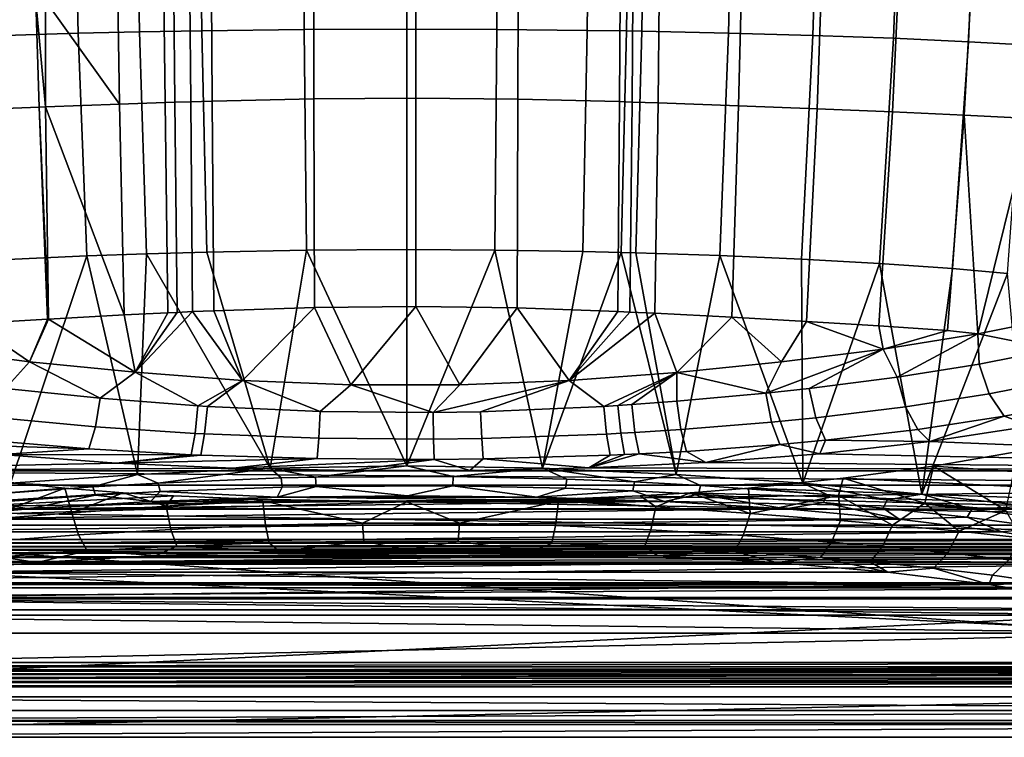
# Model space of a CAD drawing. Units: centimetres. Extents: x -19.8 to 25.1, y -20.7 to 20.7.
# Drawn here: x -8.5 to 9.4, y -20.7 to -7.7 of the extents above; entities that cross this region are included whole.
import ezdxf

# ---------------------------------------------------------------- set-up
doc = ezdxf.new("R2010")
doc.units = ezdxf.units.CM
doc.header["$MEASUREMENT"] = 0
doc.layers.add('ACAD_FREEWAY_COMPONENT_1_73073_Mesh_0', color=7, linetype='Continuous')
doc.layers.add('ACAD_FREEWAY_COMPONENT_1_73073_Mesh_1', color=7, linetype='Continuous')

msp = doc.modelspace()

# ---------------------------------------------------------------- linework, layer by layer
at = {"layer": 'ACAD_FREEWAY_COMPONENT_1_73073_Mesh_0'}
for points in [[(9.623, -15.542, -6.606), (8.087, -15.807, -7.597), (9.399, -16.617, -6.511)], [(8.087, -15.807, -7.597), (9.623, -15.542, -6.606), (24.011, -16.88, -11.6)], [(7.928, -16.48, -7.529), (8.087, -15.807, -7.597), (6.442, -16.029, -8.426)], [(6.442, -16.029, -8.426), (8.087, -15.807, -7.597), (24.011, -16.88, -11.6)], [(8.087, -15.807, -7.597), (7.928, -16.48, -7.529), (9.399, -16.617, -6.511)], [(-9.529, -16.02, -8.391), (-7.728, -16.208, -9.092), (-15.984, -16.88, -11.6)], [(-9.374, -16.343, -8.391), (-7.728, -16.208, -9.092), (-9.529, -16.02, -8.391)], [(6.442, -16.029, -8.426), (4.719, -16.208, -9.092), (6.357, -16.343, -8.395)], [(4.719, -16.208, -9.092), (6.442, -16.029, -8.426), (24.011, -16.88, -11.6)], [(6.442, -16.029, -8.426), (6.357, -16.343, -8.395), (7.928, -16.48, -7.529)], [(-7.728, -16.208, -9.092), (-6.665, -16.292, -9.406), (-15.984, -16.88, -11.6)], [(-6.665, -16.292, -9.406), (-5.751, -16.348, -9.615), (-15.984, -16.88, -11.6)], [(-7.728, -16.208, -9.092), (-9.374, -16.343, -8.391), (-9.259, -16.787, -8.264)], [(-9.259, -16.787, -8.264), (-7.598, -16.657, -8.972), (-7.728, -16.208, -9.092)], [(-7.598, -16.657, -8.972), (-6.665, -16.292, -9.406), (-7.728, -16.208, -9.092)], [(-6.665, -16.292, -9.406), (-7.598, -16.657, -8.972), (-5.883, -16.538, -9.505)], [(-5.751, -16.348, -9.615), (-6.665, -16.292, -9.406), (-5.883, -16.538, -9.505)], [(3.655, -16.292, -9.406), (2.743, -16.348, -9.615), (3.032, -16.548, -9.464)], [(2.743, -16.348, -9.615), (3.655, -16.292, -9.406), (24.011, -16.88, -11.6)], [(3.655, -16.292, -9.406), (3.032, -16.548, -9.464), (4.747, -16.669, -8.913)], [(4.747, -16.669, -8.913), (4.719, -16.208, -9.092), (3.655, -16.292, -9.406)], [(3.655, -16.292, -9.406), (4.719, -16.208, -9.092), (24.011, -16.88, -11.6)], [(6.357, -16.343, -8.395), (4.719, -16.208, -9.092), (4.747, -16.669, -8.913)], [(-5.751, -16.348, -9.615), (-4.319, -16.41, -9.848), (-15.984, -16.88, -11.6)], [(-4.319, -16.41, -9.848), (-1.5, -16.457, -10.023), (-15.984, -16.88, -11.6)], [(-1.5, -16.457, -10.023), (24.011, -16.88, -11.6), (-15.984, -16.88, -11.6)], [(-4.319, -16.41, -9.848), (-5.751, -16.348, -9.615), (-5.883, -16.538, -9.505)], [(-4.125, -16.44, -9.861), (-4.319, -16.41, -9.848), (-5.883, -16.538, -9.505)], [(-5.883, -16.538, -9.505), (-5.797, -16.96, -9.218), (-4.073, -16.884, -9.568), (-4.125, -16.44, -9.861)], [(-4.125, -16.44, -9.861), (-1.5, -16.457, -10.023), (-4.319, -16.41, -9.848)], [(-1.5, -16.457, -10.023), (-4.125, -16.44, -9.861), (-2.309, -16.846, -9.742)], [(-2.309, -16.846, -9.742), (-4.125, -16.44, -9.861), (-4.073, -16.884, -9.568)], [(-1.5, -16.457, -10.023), (-2.309, -16.846, -9.742), (-0.545, -16.848, -9.734)], [(1.261, -16.446, -9.839), (1.316, -16.41, -9.847), (-1.5, -16.457, -10.023)], [(-1.5, -16.457, -10.023), (1.316, -16.41, -9.847), (24.011, -16.88, -11.6)], [(-0.545, -16.848, -9.734), (1.261, -16.446, -9.839), (-1.5, -16.457, -10.023)], [(1.206, -16.889, -9.546), (1.261, -16.446, -9.839), (-0.545, -16.848, -9.734)], [(1.261, -16.446, -9.839), (1.206, -16.889, -9.546), (2.942, -16.969, -9.177), (3.032, -16.548, -9.464)], [(1.316, -16.41, -9.847), (1.261, -16.446, -9.839), (3.032, -16.548, -9.464)], [(2.743, -16.348, -9.615), (1.316, -16.41, -9.847), (3.032, -16.548, -9.464)], [(1.316, -16.41, -9.847), (2.743, -16.348, -9.615), (24.011, -16.88, -11.6)], [(4.747, -16.669, -8.913), (6.391, -16.798, -8.194), (6.357, -16.343, -8.395)], [(7.34, -16.881, -7.685), (7.928, -16.48, -7.529), (6.357, -16.343, -8.395)], [(6.391, -16.798, -8.194), (7.34, -16.881, -7.685), (6.357, -16.343, -8.395)], [(7.928, -16.48, -7.529), (7.34, -16.881, -7.685), (8.551, -16.995, -6.922)], [(8.551, -16.995, -6.922), (9.399, -16.617, -6.511), (7.928, -16.48, -7.529)], [(-7.598, -16.657, -8.972), (-9.259, -16.787, -8.264), (-9.101, -17.18, -8.001), (-7.475, -17.06, -8.695)], [(-7.598, -16.657, -8.972), (-7.475, -17.06, -8.695), (-5.797, -16.96, -9.218), (-5.883, -16.538, -9.505)], [(4.62, -17.071, -8.637), (4.747, -16.669, -8.913), (3.032, -16.548, -9.464), (2.942, -16.969, -9.177)], [(8.551, -16.995, -6.922), (9.687, -17.113, -6.07), (9.399, -16.617, -6.511)], [(-4.007, -17.206, -9.146), (-2.287, -17.177, -9.311), (-2.309, -16.846, -9.742), (-4.073, -16.884, -9.568)], [(-0.57, -17.178, -9.303), (-0.545, -16.848, -9.734), (-2.309, -16.846, -9.742), (-2.287, -17.177, -9.311)], [(6.229, -17.191, -7.933), (6.391, -16.798, -8.194), (4.747, -16.669, -8.913), (4.62, -17.071, -8.637)], [(7.34, -16.881, -7.685), (6.391, -16.798, -8.194), (6.229, -17.191, -7.933), (7.159, -17.272, -7.435)], [(-15.984, -16.88, -11.6), (24.124, -19.729, -11.6), (-18.833, -19.729, -11.6)], [(-15.984, -16.88, -11.6), (24.011, -16.88, -11.6), (24.124, -19.729, -11.6)], [(-5.687, -17.264, -8.813), (-5.797, -16.96, -9.218), (-7.475, -17.06, -8.695), (-7.32, -17.349, -8.312)], [(-5.687, -17.264, -8.813), (-4.007, -17.206, -9.146), (-4.073, -16.884, -9.568), (-5.797, -16.96, -9.218)], [(-0.57, -17.178, -9.303), (1.136, -17.21, -9.125), (1.206, -16.889, -9.546), (-0.545, -16.848, -9.734)], [(2.942, -16.969, -9.177), (1.206, -16.889, -9.546), (1.136, -17.21, -9.125), (2.827, -17.271, -8.775)], [(2.942, -16.969, -9.177), (2.827, -17.271, -8.775), (4.462, -17.359, -8.256), (4.62, -17.071, -8.637)], [(7.34, -16.881, -7.685), (7.159, -17.272, -7.435), (8.343, -17.388, -6.688), (8.551, -16.995, -6.922)], [(9.687, -17.113, -6.07), (8.551, -16.995, -6.922), (8.343, -17.388, -6.688), (9.455, -17.514, -5.855)], [(-9.101, -17.18, -8.001), (-8.904, -17.46, -7.64), (-7.32, -17.349, -8.312), (-7.475, -17.06, -8.695)], [(-2.287, -17.177, -9.311), (-4.007, -17.206, -9.146), (-3.819, -17.362, -8.685)], [(-2.287, -17.177, -9.311), (-3.819, -17.362, -8.685), (-1.507, -17.337, -8.84)], [(-1.507, -17.337, -8.84), (-0.57, -17.178, -9.303), (-2.287, -17.177, -9.311)], [(-0.57, -17.178, -9.303), (-1.507, -17.337, -8.84), (0.793, -17.362, -8.688)], [(1.136, -17.21, -9.125), (-0.57, -17.178, -9.303), (0.793, -17.362, -8.688)], [(6.029, -17.471, -7.574), (6.229, -17.191, -7.933), (4.62, -17.071, -8.637), (4.462, -17.359, -8.256)], [(6.029, -17.471, -7.574), (6.933, -17.549, -7.089), (7.159, -17.272, -7.435), (6.229, -17.191, -7.933)], [(-8.235, -17.562, -7.449), (-7.32, -17.349, -8.312), (-8.904, -17.46, -7.64)], [(-8.235, -17.562, -7.449), (-6.072, -17.436, -8.228), (-7.32, -17.349, -8.312)], [(-6.072, -17.436, -8.228), (-5.687, -17.264, -8.813), (-7.32, -17.349, -8.312)], [(-5.687, -17.264, -8.813), (-6.072, -17.436, -8.228), (-3.819, -17.362, -8.685)], [(3.063, -17.436, -8.227), (-3.819, -17.362, -8.685), (-6.072, -17.436, -8.228)], [(-4.007, -17.206, -9.146), (-5.687, -17.264, -8.813), (-3.819, -17.362, -8.685)], [(0.793, -17.362, -8.688), (-1.507, -17.337, -8.84), (-3.819, -17.362, -8.685)], [(3.063, -17.436, -8.227), (0.793, -17.362, -8.688), (-3.819, -17.362, -8.685)], [(2.827, -17.271, -8.775), (1.136, -17.21, -9.125), (0.793, -17.362, -8.688)], [(2.827, -17.271, -8.775), (0.793, -17.362, -8.688), (3.063, -17.436, -8.227)], [(3.063, -17.436, -8.227), (4.462, -17.359, -8.256), (2.827, -17.271, -8.775)], [(3.063, -17.436, -8.227), (5.223, -17.562, -7.45), (4.462, -17.359, -8.256)], [(5.223, -17.562, -7.45), (6.029, -17.471, -7.574), (4.462, -17.359, -8.256)], [(7.159, -17.272, -7.435), (6.933, -17.549, -7.089), (8.083, -17.666, -6.361), (8.343, -17.388, -6.688)], [(-8.904, -17.46, -7.64), (-10.27, -17.739, -6.357), (-8.235, -17.562, -7.449)], [(5.223, -17.562, -7.45), (-8.235, -17.562, -7.449), (-10.27, -17.739, -6.357)], [(7.255, -17.739, -6.36), (5.223, -17.562, -7.45), (-10.27, -17.739, -6.357)], [(-8.235, -17.562, -7.449), (5.223, -17.562, -7.45), (3.063, -17.436, -8.227)], [(-6.072, -17.436, -8.228), (-8.235, -17.562, -7.449), (3.063, -17.436, -8.227)], [(6.029, -17.471, -7.574), (5.223, -17.562, -7.45), (7.255, -17.739, -6.36)], [(6.933, -17.549, -7.089), (6.029, -17.471, -7.574), (7.255, -17.739, -6.36)], [(8.083, -17.666, -6.361), (6.933, -17.549, -7.089), (7.255, -17.739, -6.36)], [(9.455, -17.514, -5.855), (8.343, -17.388, -6.688), (8.083, -17.666, -6.361), (9.161, -17.796, -5.548)], [(9.455, -17.514, -5.855), (9.161, -17.796, -5.548), (10.166, -17.938, -4.651), (10.495, -17.649, -4.937)], [(-10.27, -17.739, -6.357), (-12.105, -17.961, -4.989), (9.094, -17.961, -4.991)], [(9.094, -17.961, -4.991), (7.255, -17.739, -6.36), (-10.27, -17.739, -6.357)], [(8.083, -17.666, -6.361), (7.255, -17.739, -6.36), (9.094, -17.961, -4.991)], [(9.161, -17.796, -5.548), (8.083, -17.666, -6.361), (9.094, -17.961, -4.991)], [(9.094, -17.961, -4.991), (10.166, -17.938, -4.651), (9.161, -17.796, -5.548)], [(9.094, -17.961, -4.991), (-12.105, -17.961, -4.989), (-13.73, -18.226, -3.355)], [(10.708, -18.224, -3.369), (9.094, -17.961, -4.991), (-13.73, -18.226, -3.355)], [(10.166, -17.938, -4.651), (9.094, -17.961, -4.991), (10.708, -18.224, -3.369)], [(12.072, -18.523, -1.522), (-13.73, -18.226, -3.355), (-15.083, -18.524, -1.519)], [(12.072, -18.523, -1.522), (10.708, -18.224, -3.369), (-13.73, -18.226, -3.355)], [(-15.083, -18.524, -1.519), (-16.159, -18.851, 0.5), (13.149, -18.851, 0.5)], [(-15.083, -18.524, -1.519), (13.149, -18.851, 0.5), (12.072, -18.523, -1.522)], [(13.149, -18.851, 0.5), (-18.622, -19.517, 0.5), (23.913, -19.517, 0.5)], [(13.149, -18.851, 0.5), (-16.159, -18.851, 0.5), (-18.622, -19.517, 0.5)], [(-18.833, -19.729, -11.6), (24.124, -19.729, -11.6), (23.913, -19.517, 0.5)], [(-18.622, -19.517, 0.5), (-18.833, -19.729, -11.6), (23.913, -19.517, 0.5)]]:
    msp.add_3dface(points, dxfattribs=at)
at = {"layer": 'ACAD_FREEWAY_COMPONENT_1_73073_Mesh_1'}
for points in [[(-9.528, -3.904, -8.967), (-9.394, -7.985, -8.687), (-7.486, -7.928, -9.288), (-7.583, -3.877, -9.539)], [(-7.583, -3.877, -9.539), (-7.486, -7.928, -9.288), (-6.365, -7.903, -9.481), (-6.439, -3.864, -9.702)], [(-5.285, -3.855, -9.75), (-6.439, -3.864, -9.702), (-6.365, -7.903, -9.481), (-5.231, -7.883, -9.568)], [(-5.285, -3.855, -9.75), (-5.231, -7.883, -9.568), (-3.37, -7.861, -9.631), (-3.395, -3.844, -9.765)], [(-1.504, -3.841, -9.77), (-3.395, -3.844, -9.765), (-3.37, -7.861, -9.631), (-1.504, -7.854, -9.653)], [(-1.504, -3.841, -9.77), (-1.504, -7.854, -9.653), (0.138, -7.86, -9.636), (0.16, -3.843, -9.766)], [(1.829, -3.852, -9.754), (0.16, -3.843, -9.766), (0.138, -7.86, -9.636), (1.781, -7.877, -9.587)], [(1.829, -3.852, -9.754), (1.781, -7.877, -9.587), (2.498, -7.887, -9.554), (2.557, -3.857, -9.747)], [(2.775, -7.892, -9.537), (2.839, -3.859, -9.739), (2.557, -3.857, -9.747), (2.498, -7.887, -9.554)], [(4.355, -7.925, -9.314), (4.449, -3.875, -9.563), (2.839, -3.859, -9.739), (2.775, -7.892, -9.537)], [(4.449, -3.875, -9.563), (4.355, -7.925, -9.314), (5.891, -7.968, -8.877), (6.016, -3.896, -9.152)], [(7.355, -8.021, -8.235), (7.507, -3.922, -8.517), (6.016, -3.896, -9.152), (5.891, -7.968, -8.877)], [(7.355, -8.021, -8.235), (8.719, -8.083, -7.4), (8.89, -3.952, -7.672), (7.507, -3.922, -8.517)], [(8.89, -3.952, -7.672), (8.719, -8.083, -7.4), (9.736, -8.14, -6.588), (9.915, -3.98, -6.84)], [(-9.696, -7.388, -9.711), (-8.253, -7.343, -10.188), (-8.196, -9.273, -10.012), (-9.615, -9.329, -9.525)], [(-8.253, -7.343, -10.188), (-8.081, -7.338, -10.232), (-8.076, -9.268, -10.045)], [(-8.196, -9.273, -10.012), (-8.253, -7.343, -10.188), (-8.076, -9.268, -10.045)], [(-6.763, -7.301, -10.487), (-6.73, -9.219, -10.333), (-8.081, -7.338, -10.232)], [(-6.73, -9.219, -10.333), (-8.076, -9.268, -10.045), (-8.081, -7.338, -10.232)], [(-5.922, -7.278, -10.575), (-5.903, -9.191, -10.438), (-6.73, -9.219, -10.333), (-6.763, -7.301, -10.487)], [(-5.922, -7.278, -10.575), (-5.742, -7.274, -10.586), (-5.725, -9.185, -10.454), (-5.903, -9.191, -10.438)], [(-5.725, -9.185, -10.454), (-5.742, -7.274, -10.586), (-5.449, -7.266, -10.6), (-5.435, -9.176, -10.475)], [(-5.043, -9.164, -10.499), (-5.435, -9.176, -10.475), (-5.449, -7.266, -10.6), (-5.054, -7.256, -10.615)], [(-3.197, -7.224, -10.663), (-3.192, -9.123, -10.577), (-5.043, -9.164, -10.499), (-5.054, -7.256, -10.615)], [(-3.197, -7.224, -10.663), (-1.335, -7.215, -10.677), (-1.336, -9.111, -10.6), (-3.192, -9.123, -10.577)], [(0.525, -7.229, -10.657), (0.52, -9.129, -10.567), (-1.336, -9.111, -10.6), (-1.335, -7.215, -10.677)], [(0.52, -9.129, -10.567), (0.525, -7.229, -10.657), (2.383, -7.265, -10.602), (2.37, -9.174, -10.479)], [(2.383, -7.265, -10.602), (2.613, -7.271, -10.592), (2.598, -9.182, -10.463), (2.37, -9.174, -10.479)], [(3.071, -9.197, -10.42), (2.598, -9.182, -10.463), (2.613, -7.271, -10.592), (3.093, -7.283, -10.561)], [(3.071, -9.197, -10.42), (3.093, -7.283, -10.561), (4.582, -7.324, -10.344), (4.535, -9.248, -10.177)], [(4.535, -9.248, -10.177), (4.582, -7.324, -10.344), (6.035, -7.367, -9.951), (5.964, -9.303, -9.767)], [(5.964, -9.303, -9.767), (6.035, -7.367, -9.951), (7.432, -7.413, -9.386), (7.339, -9.36, -9.198)], [(7.339, -9.36, -9.198), (7.432, -7.413, -9.386), (8.752, -7.46, -8.66), (8.641, -9.421, -8.477)], [(8.752, -7.46, -8.66), (9.976, -7.51, -7.781), (9.853, -9.483, -7.613), (8.641, -9.421, -8.477)], [(-6.239, -11.941, -9.108), (-5.14, -11.911, -9.26), (-5.231, -7.883, -9.568), (-6.365, -7.903, -9.481)], [(-5.231, -7.883, -9.568), (-5.14, -11.911, -9.26), (-3.328, -11.879, -9.406), (-3.37, -7.861, -9.631)], [(-3.37, -7.861, -9.631), (-3.328, -11.879, -9.406), (-1.504, -11.868, -9.455), (-1.504, -7.854, -9.653)], [(0.101, -11.876, -9.417), (0.138, -7.86, -9.636), (-1.504, -7.854, -9.653), (-1.504, -11.868, -9.455)], [(0.138, -7.86, -9.636), (0.101, -11.876, -9.417), (1.701, -11.901, -9.304), (1.781, -7.877, -9.587)], [(2.4, -11.918, -9.23), (2.498, -7.887, -9.554), (1.781, -7.877, -9.587), (1.701, -11.901, -9.304)], [(-7.324, -11.979, -8.864), (-7.486, -7.928, -9.288), (-9.394, -7.985, -8.687), (-9.167, -12.065, -8.217)], [(-7.324, -11.979, -8.864), (-6.239, -11.941, -9.108), (-6.365, -7.903, -9.481), (-7.486, -7.928, -9.288)], [(2.4, -11.918, -9.23), (2.668, -11.925, -9.196), (2.775, -7.892, -9.537), (2.498, -7.887, -9.554)], [(4.196, -11.975, -8.895), (4.355, -7.925, -9.314), (2.775, -7.892, -9.537), (2.668, -11.925, -9.196)], [(4.196, -11.975, -8.895), (5.681, -12.04, -8.414), (5.891, -7.968, -8.877), (4.355, -7.925, -9.314)], [(7.099, -12.12, -7.76), (7.355, -8.021, -8.235), (5.891, -7.968, -8.877), (5.681, -12.04, -8.414)], [(7.355, -8.021, -8.235), (7.099, -12.12, -7.76), (8.43, -12.213, -6.942), (8.719, -8.083, -7.4)], [(9.434, -12.299, -6.163), (9.736, -8.14, -6.588), (8.719, -8.083, -7.4), (8.43, -12.213, -6.942)], [(-3.192, -9.123, -10.577), (-3.181, -12.921, -10.345), (-5.014, -12.979, -10.183), (-5.043, -9.164, -10.499)], [(-1.336, -9.111, -10.6), (-1.337, -12.904, -10.392), (-3.181, -12.921, -10.345), (-3.192, -9.123, -10.577)], [(0.506, -12.928, -10.324), (-1.337, -12.904, -10.392), (-1.336, -9.111, -10.6), (0.52, -9.129, -10.567)], [(0.506, -12.928, -10.324), (0.52, -9.129, -10.567), (2.37, -9.174, -10.479), (2.336, -12.993, -10.141)], [(-9.397, -13.211, -9.02), (-9.615, -9.329, -9.525), (-8.196, -9.273, -10.012), (-8.042, -13.132, -9.536)], [(-8.023, -13.131, -9.542), (-8.196, -9.273, -10.012), (-8.076, -9.268, -10.045)], [(-8.023, -13.131, -9.542), (-8.042, -13.132, -9.536), (-8.196, -9.273, -10.012)], [(-6.644, -13.057, -9.916), (-8.076, -9.268, -10.045), (-6.73, -9.219, -10.333)], [(-8.023, -13.131, -9.542), (-8.076, -9.268, -10.045), (-6.644, -13.057, -9.916)], [(-5.903, -9.191, -10.438), (-5.852, -13.018, -10.067), (-6.644, -13.057, -9.916), (-6.73, -9.219, -10.333)], [(-5.682, -13.009, -10.094), (-5.852, -13.018, -10.067), (-5.903, -9.191, -10.438), (-5.725, -9.185, -10.454)], [(-5.682, -13.009, -10.094), (-5.725, -9.185, -10.454), (-5.435, -9.176, -10.475), (-5.401, -12.996, -10.133)], [(-5.043, -9.164, -10.499), (-5.014, -12.979, -10.183), (-5.401, -12.996, -10.133), (-5.435, -9.176, -10.475)], [(2.336, -12.993, -10.141), (2.37, -9.174, -10.479), (2.598, -9.182, -10.463), (2.559, -13.004, -10.11)], [(3.071, -9.197, -10.42), (3.013, -13.026, -10.038), (2.559, -13.004, -10.11), (2.598, -9.182, -10.463)], [(3.013, -13.026, -10.038), (3.071, -9.197, -10.42), (4.535, -9.248, -10.177), (4.412, -13.098, -9.723)], [(5.775, -13.174, -9.272), (4.412, -13.098, -9.723), (4.535, -9.248, -10.177), (5.964, -9.303, -9.767)], [(5.775, -13.174, -9.272), (5.964, -9.303, -9.767), (7.339, -9.36, -9.198), (7.089, -13.255, -8.691)], [(8.342, -13.341, -7.985), (7.089, -13.255, -8.691), (7.339, -9.36, -9.198), (8.641, -9.421, -8.477)], [(8.342, -13.341, -7.985), (8.641, -9.421, -8.477), (8.891, -13.403, -7.617)], [(9.853, -9.483, -7.613), (8.891, -13.403, -7.617), (8.641, -9.421, -8.477)], [(8.891, -13.403, -7.617), (9.853, -9.483, -7.613), (10.474, -13.082, -6.442)], [(-7.324, -11.979, -8.864), (-9.167, -12.065, -8.217), (-8.717, -16.121, -7.619)], [(-6.404, -15.962, -8.493), (-7.324, -11.979, -8.864), (-8.717, -16.121, -7.619)], [(-7.324, -11.979, -8.864), (-6.404, -15.962, -8.493), (-6.239, -11.941, -9.108)], [(-3.99, -15.846, -9.009), (-6.239, -11.941, -9.108), (-6.404, -15.962, -8.493)], [(-6.239, -11.941, -9.108), (-3.99, -15.846, -9.009), (-5.14, -11.911, -9.26)], [(-3.328, -11.879, -9.406), (-5.14, -11.911, -9.26), (-3.99, -15.846, -9.009)], [(-1.504, -15.805, -9.182), (-3.328, -11.879, -9.406), (-3.99, -15.846, -9.009)], [(-1.504, -15.805, -9.182), (-1.504, -11.868, -9.455), (-3.328, -11.879, -9.406)], [(0.101, -11.876, -9.417), (-1.504, -11.868, -9.455), (-1.504, -15.805, -9.182)], [(0.966, -15.846, -9.01), (0.101, -11.876, -9.417), (-1.504, -15.805, -9.182)], [(0.966, -15.846, -9.01), (1.701, -11.901, -9.304), (0.101, -11.876, -9.417)], [(2.4, -11.918, -9.23), (1.701, -11.901, -9.304), (0.966, -15.846, -9.01)], [(3.401, -15.963, -8.491), (2.4, -11.918, -9.23), (0.966, -15.846, -9.01)], [(2.4, -11.918, -9.23), (3.401, -15.963, -8.491), (2.668, -11.925, -9.196)], [(4.196, -11.975, -8.895), (2.668, -11.925, -9.196), (3.401, -15.963, -8.491)], [(5.709, -16.121, -7.619), (4.196, -11.975, -8.895), (3.401, -15.963, -8.491)], [(4.196, -11.975, -8.895), (5.709, -16.121, -7.619), (5.681, -12.04, -8.414)], [(7.099, -12.12, -7.76), (5.681, -12.04, -8.414), (5.709, -16.121, -7.619)], [(7.873, -16.316, -6.402), (7.099, -12.12, -7.76), (5.709, -16.121, -7.619)], [(8.43, -12.213, -6.942), (7.099, -12.12, -7.76), (7.873, -16.316, -6.402)], [(9.434, -12.299, -6.163), (8.43, -12.213, -6.942), (7.873, -16.316, -6.402)], [(9.813, -16.539, -4.884), (9.434, -12.299, -6.163), (7.873, -16.316, -6.402)], [(-8.023, -13.131, -9.542), (-6.644, -13.057, -9.916), (-6.449, -14.1, -9.814)], [(-6.644, -13.057, -9.916), (-5.852, -13.018, -10.067), (-6.449, -14.1, -9.814)], [(-6.449, -14.1, -9.814), (-5.401, -12.996, -10.133), (-4.493, -14.249, -10.119)], [(-5.682, -13.009, -10.094), (-5.401, -12.996, -10.133), (-6.449, -14.1, -9.814)], [(-5.682, -13.009, -10.094), (-6.449, -14.1, -9.814), (-5.852, -13.018, -10.067)], [(-4.493, -14.249, -10.119), (-5.401, -12.996, -10.133), (-5.014, -12.979, -10.183)], [(-4.493, -14.249, -10.119), (-5.014, -12.979, -10.183), (-3.181, -12.921, -10.345)], [(-4.493, -14.249, -10.119), (-3.181, -12.921, -10.345), (-2.523, -14.329, -10.274)], [(-2.523, -14.329, -10.274), (-3.181, -12.921, -10.345), (-1.337, -12.904, -10.392)], [(-0.538, -14.33, -10.276), (-2.523, -14.329, -10.274), (-1.337, -12.904, -10.392)], [(0.506, -12.928, -10.324), (-0.538, -14.33, -10.276), (-1.337, -12.904, -10.392)], [(-0.538, -14.33, -10.276), (0.506, -12.928, -10.324), (1.452, -14.251, -10.122)], [(0.506, -12.928, -10.324), (2.336, -12.993, -10.141), (1.452, -14.251, -10.122)], [(1.452, -14.251, -10.122), (2.336, -12.993, -10.141), (2.559, -13.004, -10.11)], [(1.452, -14.251, -10.122), (2.559, -13.004, -10.11), (3.013, -13.026, -10.038)], [(1.452, -14.251, -10.122), (3.013, -13.026, -10.038), (3.41, -14.103, -9.82)], [(3.013, -13.026, -10.038), (4.412, -13.098, -9.723), (3.41, -14.103, -9.82)], [(10.474, -13.082, -6.442), (10.294, -13.68, -6.612), (8.891, -13.403, -7.617)], [(-10.197, -13.675, -8.561), (-9.397, -13.211, -9.02), (-8.37, -13.907, -9.296)], [(-9.397, -13.211, -9.02), (-8.042, -13.132, -9.536), (-8.37, -13.907, -9.296)], [(-8.37, -13.907, -9.296), (-8.023, -13.131, -9.542), (-6.449, -14.1, -9.814)], [(-8.023, -13.131, -9.542), (-8.37, -13.907, -9.296), (-8.042, -13.132, -9.536)], [(5.319, -13.911, -9.31), (3.41, -14.103, -9.82), (4.412, -13.098, -9.723)], [(5.775, -13.174, -9.272), (5.319, -13.911, -9.31), (4.412, -13.098, -9.723)], [(5.319, -13.911, -9.31), (5.775, -13.174, -9.272), (7.167, -13.678, -8.571)], [(5.775, -13.174, -9.272), (7.089, -13.255, -8.691), (7.167, -13.678, -8.571)], [(8.342, -13.341, -7.985), (7.167, -13.678, -8.571), (7.089, -13.255, -8.691)], [(7.167, -13.678, -8.571), (8.342, -13.341, -7.985), (8.891, -13.403, -7.617)], [(8.891, -13.403, -7.617), (7.42, -14.189, -8.453), (7.167, -13.678, -8.571)], [(7.42, -14.189, -8.453), (8.891, -13.403, -7.617), (8.913, -13.952, -7.611)], [(10.294, -13.68, -6.612), (8.913, -13.952, -7.611), (8.891, -13.403, -7.617)], [(-8.37, -13.907, -9.296), (-8.806, -14.396, -9.15), (-10.197, -13.675, -8.561)], [(5.319, -13.911, -9.31), (7.167, -13.678, -8.571), (5.03, -14.479, -9.412)], [(5.03, -14.479, -9.412), (7.167, -13.678, -8.571), (5.823, -14.393, -9.141)], [(7.42, -14.189, -8.453), (5.823, -14.393, -9.141), (7.167, -13.678, -8.571)], [(10.294, -13.68, -6.612), (10.514, -14.216, -6.737), (9.1, -14.492, -7.76), (8.913, -13.952, -7.611)], [(-8.806, -14.396, -9.15), (-8.37, -13.907, -9.296), (-7.083, -14.571, -9.685)], [(-8.37, -13.907, -9.296), (-6.449, -14.1, -9.814), (-7.083, -14.571, -9.685)], [(5.319, -13.911, -9.31), (5.03, -14.479, -9.412), (3.41, -14.103, -9.82)], [(7.42, -14.189, -8.453), (8.913, -13.952, -7.611), (9.1, -14.492, -7.76), (7.574, -14.728, -8.622)], [(-5.303, -14.71, -10.044), (-7.083, -14.571, -9.685), (-6.449, -14.1, -9.814)], [(-4.493, -14.249, -10.119), (-5.303, -14.71, -10.044), (-6.449, -14.1, -9.814)], [(3.41, -14.103, -9.82), (2.082, -14.723, -10.076), (1.452, -14.251, -10.122)], [(2.082, -14.723, -10.076), (3.41, -14.103, -9.82), (2.338, -14.707, -10.037)], [(2.592, -14.689, -9.996), (2.338, -14.707, -10.037), (3.41, -14.103, -9.82)], [(3.415, -14.627, -9.84), (2.592, -14.689, -9.996), (3.41, -14.103, -9.82)], [(5.03, -14.479, -9.412), (3.415, -14.627, -9.84), (3.41, -14.103, -9.82)], [(-5.303, -14.71, -10.044), (-4.493, -14.249, -10.119), (-5.132, -14.721, -10.07)], [(-3.081, -14.814, -10.29), (-5.132, -14.721, -10.07), (-4.493, -14.249, -10.119)], [(-2.523, -14.329, -10.274), (-3.081, -14.814, -10.29), (-4.493, -14.249, -10.119)], [(-3.081, -14.814, -10.29), (-2.523, -14.329, -10.274), (-1.021, -14.834, -10.338)], [(-2.523, -14.329, -10.274), (-0.538, -14.33, -10.276), (-1.021, -14.834, -10.338)], [(-0.538, -14.33, -10.276), (1.452, -14.251, -10.122), (-1.021, -14.834, -10.338)], [(-1.021, -14.834, -10.338), (1.452, -14.251, -10.122), (-0.158, -14.82, -10.304)], [(2.082, -14.723, -10.076), (-0.158, -14.82, -10.304), (1.452, -14.251, -10.122)], [(7.42, -14.189, -8.453), (7.574, -14.728, -8.622), (5.944, -14.927, -9.328), (5.823, -14.393, -9.141)], [(9.1, -14.492, -7.76), (10.514, -14.216, -6.737), (10.834, -14.618, -7.022), (9.373, -14.901, -8.079)], [(-8.806, -14.396, -9.15), (-7.083, -14.571, -9.685), (-7.169, -15.092, -9.888), (-8.926, -14.929, -9.337)], [(5.03, -14.479, -9.412), (5.135, -15.008, -9.607), (3.488, -15.142, -10.049), (3.415, -14.627, -9.84)], [(5.03, -14.479, -9.412), (5.823, -14.393, -9.141), (5.944, -14.927, -9.328), (5.135, -15.008, -9.607)], [(9.1, -14.492, -7.76), (9.373, -14.901, -8.079), (7.799, -15.141, -8.967), (7.574, -14.728, -8.622)], [(-5.303, -14.71, -10.044), (-5.355, -15.212, -10.261), (-7.169, -15.092, -9.888), (-7.083, -14.571, -9.685)], [(2.592, -14.689, -9.996), (2.648, -15.196, -10.212), (2.391, -15.21, -10.254), (2.338, -14.707, -10.037)], [(2.592, -14.689, -9.996), (3.415, -14.627, -9.84), (3.488, -15.142, -10.049), (2.648, -15.196, -10.212)], [(9.373, -14.901, -8.079), (10.834, -14.618, -7.022), (9.878, -15.077, -8.351)], [(-5.303, -14.71, -10.044), (-5.132, -14.721, -10.07), (-5.182, -15.221, -10.287), (-5.355, -15.212, -10.261)], [(-3.081, -14.814, -10.29), (-3.104, -15.299, -10.515), (-5.182, -15.221, -10.287), (-5.132, -14.721, -10.07)], [(-3.081, -14.814, -10.29), (-1.021, -14.834, -10.338), (-1.014, -15.316, -10.565), (-3.104, -15.299, -10.515)], [(-1.021, -14.834, -10.338), (-0.158, -14.82, -10.304), (-0.139, -15.304, -10.53), (-1.014, -15.316, -10.565)], [(2.082, -14.723, -10.076), (2.131, -15.224, -10.294), (-0.139, -15.304, -10.53), (-0.158, -14.82, -10.304)], [(2.082, -14.723, -10.076), (2.338, -14.707, -10.037), (2.391, -15.21, -10.254), (2.131, -15.224, -10.294)], [(6.118, -15.337, -9.692), (5.944, -14.927, -9.328), (7.574, -14.728, -8.622), (7.799, -15.141, -8.967)], [(-9.1, -15.34, -9.702), (-8.926, -14.929, -9.337), (-7.169, -15.092, -9.888), (-7.29, -15.494, -10.265)], [(3.488, -15.142, -10.049), (5.135, -15.008, -9.607), (5.285, -15.415, -9.978), (3.589, -15.539, -10.427)], [(6.118, -15.337, -9.692), (5.285, -15.415, -9.978), (5.135, -15.008, -9.607), (5.944, -14.927, -9.328)], [(7.799, -15.141, -8.967), (9.373, -14.901, -8.079), (8.015, -15.362, -9.414)], [(8.015, -15.362, -9.414), (9.373, -14.901, -8.079), (9.878, -15.077, -8.351)], [(-5.426, -15.6, -10.641), (-7.29, -15.494, -10.265), (-7.169, -15.092, -9.888), (-5.355, -15.212, -10.261)], [(-5.426, -15.6, -10.641), (-5.355, -15.212, -10.261), (-5.182, -15.221, -10.287), (-5.25, -15.607, -10.668)], [(-3.104, -15.299, -10.515), (-3.134, -15.672, -10.895), (-5.25, -15.607, -10.668), (-5.182, -15.221, -10.287)], [(-0.113, -15.676, -10.909), (-0.139, -15.304, -10.53), (2.131, -15.224, -10.294), (2.199, -15.609, -10.674)], [(2.391, -15.21, -10.254), (2.463, -15.598, -10.634), (2.199, -15.609, -10.674), (2.131, -15.224, -10.294)], [(2.391, -15.21, -10.254), (2.648, -15.196, -10.212), (2.726, -15.586, -10.592), (2.463, -15.598, -10.634)], [(3.488, -15.142, -10.049), (3.589, -15.539, -10.427), (2.726, -15.586, -10.592), (2.648, -15.196, -10.212)], [(6.118, -15.337, -9.692), (7.799, -15.141, -8.967), (8.015, -15.362, -9.414)], [(8.015, -15.362, -9.414), (9.878, -15.077, -8.351), (21.128, -15.895, -11.404)], [(-9.1, -15.34, -9.702), (-7.29, -15.494, -10.265), (-10.877, -15.381, -9.485)], [(-10.877, -15.381, -9.485), (-7.29, -15.494, -10.265), (-8.887, -15.598, -10.295)], [(-3.104, -15.299, -10.515), (-1.014, -15.316, -10.565), (-1.005, -15.686, -10.944), (-3.134, -15.672, -10.895)], [(-0.113, -15.676, -10.909), (-1.005, -15.686, -10.944), (-1.014, -15.316, -10.565), (-0.139, -15.304, -10.53)], [(6.118, -15.337, -9.692), (6.013, -15.586, -10.248), (5.285, -15.415, -9.978)], [(6.013, -15.586, -10.248), (6.118, -15.337, -9.692), (8.015, -15.362, -9.414)], [(6.013, -15.586, -10.248), (8.015, -15.362, -9.414), (21.128, -15.895, -11.404)], [(-5.426, -15.6, -10.641), (-8.887, -15.598, -10.295), (-7.29, -15.494, -10.265)], [(1.812, -15.839, -11.194), (2.726, -15.586, -10.592), (3.94, -15.744, -10.837)], [(2.726, -15.586, -10.592), (1.812, -15.839, -11.194), (2.463, -15.598, -10.634)], [(3.589, -15.539, -10.427), (3.94, -15.744, -10.837), (2.726, -15.586, -10.592)], [(5.285, -15.415, -9.978), (3.94, -15.744, -10.837), (3.589, -15.539, -10.427)], [(6.013, -15.586, -10.248), (3.94, -15.744, -10.837), (5.285, -15.415, -9.978)], [(3.94, -15.744, -10.837), (6.013, -15.586, -10.248), (21.128, -15.895, -11.404)], [(-8.887, -15.598, -10.295), (-6.795, -15.753, -10.871), (-13.551, -15.895, -11.404)], [(-6.795, -15.753, -10.871), (-4.662, -15.845, -11.214), (-13.551, -15.895, -11.404)], [(-8.887, -15.598, -10.295), (-5.426, -15.6, -10.641), (-6.795, -15.753, -10.871)], [(-5.426, -15.6, -10.641), (-5.25, -15.607, -10.668), (-6.795, -15.753, -10.871)], [(-5.25, -15.607, -10.668), (-3.134, -15.672, -10.895), (-6.795, -15.753, -10.871)], [(-6.795, -15.753, -10.871), (-3.134, -15.672, -10.895), (-4.662, -15.845, -11.214)], [(-1.005, -15.686, -10.944), (-4.662, -15.845, -11.214), (-3.134, -15.672, -10.895)], [(-2.515, -15.89, -11.383), (-4.662, -15.845, -11.214), (-1.005, -15.686, -10.944)], [(-0.353, -15.888, -11.377), (-2.515, -15.89, -11.383), (-1.005, -15.686, -10.944)], [(-0.113, -15.676, -10.909), (-0.353, -15.888, -11.377), (-1.005, -15.686, -10.944)], [(-0.353, -15.888, -11.377), (-0.113, -15.676, -10.909), (1.812, -15.839, -11.194)], [(-0.113, -15.676, -10.909), (2.199, -15.609, -10.674), (1.812, -15.839, -11.194)], [(2.199, -15.609, -10.674), (2.463, -15.598, -10.634), (1.812, -15.839, -11.194)], [(1.812, -15.839, -11.194), (3.94, -15.744, -10.837), (21.128, -15.895, -11.404)], [(-4.662, -15.845, -11.214), (-2.515, -15.89, -11.383), (-13.551, -15.895, -11.404)], [(-13.551, -15.895, -11.404), (-2.515, -15.89, -11.383), (21.128, -15.895, -11.404)], [(-13.551, -16.154, -11.928), (-13.551, -15.895, -11.404), (21.128, -16.154, -11.928)], [(-13.551, -15.895, -11.404), (21.128, -15.895, -11.404), (21.128, -16.154, -11.928)], [(-6.404, -15.962, -8.493), (-6.029, -16.116, -8.54), (-3.99, -15.846, -9.009)], [(-6.029, -16.116, -8.54), (-3.788, -16.024, -8.987), (-3.99, -15.846, -9.009)], [(-1.504, -15.805, -9.182), (-3.99, -15.846, -9.009), (-3.162, -16.009, -9.057)], [(-3.162, -16.009, -9.057), (-3.99, -15.846, -9.009), (-3.788, -16.024, -8.987)], [(-0.659, -15.997, -9.116), (-1.504, -15.805, -9.182), (-3.162, -16.009, -9.057)], [(-2.515, -15.89, -11.383), (-0.353, -15.888, -11.377), (21.128, -15.895, -11.404)], [(-1.504, -15.805, -9.182), (-0.659, -15.997, -9.116), (0.966, -15.846, -9.01)], [(-0.659, -15.997, -9.116), (1.41, -16.044, -8.892), (0.966, -15.846, -9.01)], [(-0.353, -15.888, -11.377), (1.812, -15.839, -11.194), (21.128, -15.895, -11.404)], [(3.401, -15.963, -8.491), (0.966, -15.846, -9.01), (2.643, -16.097, -8.637)], [(2.643, -16.097, -8.637), (0.966, -15.846, -9.01), (1.41, -16.044, -8.892)], [(-7.216, -16.185, -8.169), (-8.717, -16.121, -7.619), (-9.135, -16.325, -7.348)], [(-6.404, -15.962, -8.493), (-8.717, -16.121, -7.619), (-7.216, -16.185, -8.169)], [(-6.029, -16.116, -8.54), (-6.404, -15.962, -8.493), (-7.216, -16.185, -8.169)], [(-6.029, -16.116, -8.54), (-7.216, -16.185, -8.169), (-7.171, -16.337, -8.065), (-5.993, -16.273, -8.433)], [(-6.029, -16.116, -8.54), (-5.993, -16.273, -8.433), (-3.77, -16.192, -8.876), (-3.788, -16.024, -8.987)], [(-3.77, -16.192, -8.876), (-3.15, -16.179, -8.947), (-3.162, -16.009, -9.057), (-3.788, -16.024, -8.987)], [(-0.659, -15.997, -9.116), (-3.162, -16.009, -9.057), (-3.15, -16.179, -8.947), (-0.666, -16.168, -9.005)], [(-0.659, -15.997, -9.116), (-0.666, -16.168, -9.005), (1.388, -16.209, -8.782), (1.41, -16.044, -8.892)], [(1.388, -16.209, -8.782), (2.611, -16.256, -8.529), (2.643, -16.097, -8.637), (1.41, -16.044, -8.892)], [(3.846, -16.163, -8.292), (2.643, -16.097, -8.637), (2.611, -16.256, -8.529), (3.804, -16.316, -8.187)], [(3.846, -16.163, -8.292), (3.401, -15.963, -8.491), (2.643, -16.097, -8.637)], [(3.401, -15.963, -8.491), (3.846, -16.163, -8.292), (5.709, -16.121, -7.619)], [(3.846, -16.163, -8.292), (6.144, -16.326, -7.339), (5.709, -16.121, -7.619)], [(7.873, -16.316, -6.402), (5.709, -16.121, -7.619), (7.24, -16.424, -6.73)], [(7.24, -16.424, -6.73), (5.709, -16.121, -7.619), (6.144, -16.326, -7.339)], [(-13.551, -16.154, -11.928), (21.128, -16.154, -11.928), (-13.551, -16.593, -12.314)], [(21.128, -16.154, -11.928), (21.128, -16.593, -12.314), (-13.551, -16.593, -12.314)], [(-9.074, -16.472, -7.25), (-7.171, -16.337, -8.065), (-7.216, -16.185, -8.169), (-9.135, -16.325, -7.348)], [(-6.168, -16.453, -8.04), (-5.993, -16.273, -8.433), (-7.171, -16.337, -8.065)], [(-3.862, -16.376, -8.52), (-5.993, -16.273, -8.433), (-6.168, -16.453, -8.04)], [(-5.993, -16.273, -8.433), (-3.862, -16.376, -8.52), (-3.77, -16.192, -8.876)], [(-1.492, -16.35, -8.68), (-3.15, -16.179, -8.947), (-3.862, -16.376, -8.52)], [(-3.862, -16.376, -8.52), (-3.15, -16.179, -8.947), (-3.77, -16.192, -8.876)], [(-3.15, -16.179, -8.947), (-1.492, -16.35, -8.68), (-0.666, -16.168, -9.005)], [(-1.492, -16.35, -8.68), (0.865, -16.376, -8.518), (-0.666, -16.168, -9.005)], [(-0.666, -16.168, -9.005), (0.865, -16.376, -8.518), (1.388, -16.209, -8.782)], [(2.611, -16.256, -8.529), (1.388, -16.209, -8.782), (0.865, -16.376, -8.518)], [(3.189, -16.455, -8.032), (2.611, -16.256, -8.529), (0.865, -16.376, -8.518)], [(2.611, -16.256, -8.529), (3.189, -16.455, -8.032), (3.804, -16.316, -8.187)], [(3.846, -16.163, -8.292), (3.804, -16.316, -8.187), (6.082, -16.473, -7.241), (6.144, -16.326, -7.339)], [(-8.379, -16.586, -7.224), (-9.074, -16.472, -7.25), (-10.45, -16.771, -6.08)], [(-9.074, -16.472, -7.25), (-8.379, -16.586, -7.224), (-7.171, -16.337, -8.065)], [(-8.379, -16.586, -7.224), (-6.168, -16.453, -8.04), (-7.171, -16.337, -8.065)], [(-6.168, -16.453, -8.04), (-8.379, -16.586, -7.224), (3.189, -16.455, -8.032)], [(3.189, -16.455, -8.032), (-8.379, -16.586, -7.224), (5.394, -16.588, -7.213)], [(-3.862, -16.376, -8.52), (-6.168, -16.453, -8.04), (3.189, -16.455, -8.032)], [(0.865, -16.376, -8.518), (-1.492, -16.35, -8.68), (-3.862, -16.376, -8.52)], [(0.865, -16.376, -8.518), (-3.862, -16.376, -8.52), (3.189, -16.455, -8.032)], [(3.189, -16.455, -8.032), (5.394, -16.588, -7.213), (3.804, -16.316, -8.187)], [(3.804, -16.316, -8.187), (5.394, -16.588, -7.213), (6.082, -16.473, -7.241)], [(7.462, -16.773, -6.066), (6.082, -16.473, -7.241), (5.394, -16.588, -7.213)], [(6.082, -16.473, -7.241), (7.169, -16.571, -6.638), (7.24, -16.424, -6.73), (6.144, -16.326, -7.339)], [(6.082, -16.473, -7.241), (7.462, -16.773, -6.066), (7.169, -16.571, -6.638)], [(8.783, -16.589, -5.669), (7.24, -16.424, -6.73), (7.169, -16.571, -6.638), (8.699, -16.738, -5.586)], [(8.783, -16.589, -5.669), (7.873, -16.316, -6.402), (7.24, -16.424, -6.73)], [(7.873, -16.316, -6.402), (8.783, -16.589, -5.669), (9.813, -16.539, -4.884)], [(-13.551, -17.146, -12.503), (-13.551, -16.593, -12.314), (21.128, -17.146, -12.503)], [(21.128, -16.593, -12.314), (21.128, -17.146, -12.503), (-13.551, -16.593, -12.314)], [(-10.45, -16.771, -6.08), (5.394, -16.588, -7.213), (-8.379, -16.586, -7.224)], [(5.394, -16.588, -7.213), (-10.45, -16.771, -6.08), (7.462, -16.773, -6.066)], [(8.699, -16.738, -5.586), (7.169, -16.571, -6.638), (7.462, -16.773, -6.066)], [(8.783, -16.589, -5.669), (8.699, -16.738, -5.586), (10.09, -16.927, -4.375), (10.186, -16.772, -4.447)], [(8.783, -16.589, -5.669), (10.186, -16.772, -4.447), (9.813, -16.539, -4.884)], [(-10.45, -16.771, -6.08), (-12.309, -17.003, -4.649), (7.462, -16.773, -6.066)], [(7.462, -16.773, -6.066), (-12.309, -17.003, -4.649), (9.319, -17.006, -4.632)], [(9.319, -17.006, -4.632), (8.699, -16.738, -5.586), (7.462, -16.773, -6.066)], [(8.699, -16.738, -5.586), (9.319, -17.006, -4.632), (10.09, -16.927, -4.375)], [(-13.941, -17.28, -2.942), (9.319, -17.006, -4.632), (-12.309, -17.003, -4.649)], [(10.94, -17.281, -2.933), (9.319, -17.006, -4.632), (-13.941, -17.28, -2.942)], [(9.319, -17.006, -4.632), (10.94, -17.281, -2.933), (10.09, -16.927, -4.375)], [(-13.551, -17.146, -12.503), (21.128, -17.146, -12.503), (-13.845, -17.213, -12.52)], [(-13.845, -17.213, -12.52), (21.128, -17.146, -12.503), (21.224, -17.214, -12.52)], [(-13.941, -17.28, -2.942), (-15.286, -17.59, -1.028), (12.287, -17.593, -1.012)], [(10.94, -17.281, -2.933), (-13.941, -17.28, -2.942), (12.287, -17.593, -1.012)], [(-13.845, -17.276, -12.553), (-13.845, -17.213, -12.52), (21.224, -17.214, -12.52)], [(21.224, -17.277, -12.553), (-13.845, -17.276, -12.553), (21.224, -17.214, -12.52)], [(-13.845, -17.33, -12.6), (-13.845, -17.276, -12.553), (21.224, -17.277, -12.553)], [(21.224, -17.33, -12.6), (-13.845, -17.33, -12.6), (21.224, -17.277, -12.553)], [(-13.845, -17.33, -12.6), (21.224, -17.33, -12.6), (-13.845, -17.394, -12.654)], [(21.224, -17.33, -12.6), (21.224, -17.394, -12.654), (-13.845, -17.394, -12.654)], [(-18.649, -19.38, -12.7), (-13.845, -17.554, -12.7), (23.44, -19.38, -12.7)], [(-13.845, -17.394, -12.654), (21.224, -17.394, -12.654), (-13.845, -17.471, -12.688)], [(21.224, -17.394, -12.654), (21.224, -17.471, -12.688), (-13.845, -17.471, -12.688)], [(21.224, -17.554, -12.7), (-13.845, -17.554, -12.7), (21.224, -17.471, -12.688)], [(-13.845, -17.471, -12.688), (21.224, -17.471, -12.688), (-13.845, -17.554, -12.7)], [(-13.845, -17.554, -12.7), (21.224, -17.554, -12.7), (23.44, -19.38, -12.7)], [(-15.286, -17.59, -1.028), (-16.337, -17.932, 1.08), (12.287, -17.593, -1.012)], [(13.327, -17.932, 1.08), (12.287, -17.593, -1.012), (-16.337, -17.932, 1.08)], [(13.327, -17.932, 1.08), (-16.337, -17.932, 1.08), (13.327, -18.022, 1.295)], [(-16.337, -17.932, 1.08), (-16.337, -18.022, 1.295), (13.327, -18.022, 1.295)], [(-16.337, -18.022, 1.295), (-16.337, -18.199, 1.446), (13.327, -18.022, 1.295)], [(-16.337, -18.199, 1.446), (13.327, -18.199, 1.446), (13.327, -18.022, 1.295)], [(-16.337, -18.425, 1.5), (13.327, -18.425, 1.5), (-16.337, -18.199, 1.446)], [(13.327, -18.425, 1.5), (13.327, -18.199, 1.446), (-16.337, -18.199, 1.446)], [(24.404, -20.009, 1.5), (13.327, -18.425, 1.5), (-19.113, -20.009, 1.5)], [(13.327, -18.425, 1.5), (-16.337, -18.425, 1.5), (-19.113, -20.009, 1.5)], [(-18.649, -19.38, -12.7), (23.44, -19.38, -12.7), (-18.649, -19.463, -12.688)], [(23.44, -19.38, -12.7), (23.44, -19.463, -12.688), (-18.649, -19.463, -12.688)], [(-18.649, -19.463, -12.688), (23.44, -19.463, -12.688), (-18.649, -19.54, -12.654)], [(23.44, -19.463, -12.688), (23.44, -19.54, -12.654), (-18.649, -19.54, -12.654)], [(23.44, -19.604, -12.6), (-18.649, -19.604, -12.6), (23.44, -19.54, -12.654)], [(-18.649, -19.54, -12.654), (23.44, -19.54, -12.654), (-18.649, -19.604, -12.6)], [(-18.649, -19.604, -12.6), (23.44, -19.604, -12.6), (-18.649, -19.668, -12.546)], [(23.44, -19.604, -12.6), (23.44, -19.668, -12.546), (-18.649, -19.668, -12.546)], [(-18.649, -19.668, -12.546), (23.44, -19.668, -12.546), (-18.649, -19.744, -12.512)], [(23.44, -19.668, -12.546), (23.44, -19.744, -12.512), (-18.649, -19.744, -12.512)], [(-19.349, -20.744, -12.5), (23.44, -19.827, -12.5), (24.64, -20.744, -12.5)], [(23.44, -19.827, -12.5), (-19.349, -20.744, -12.5), (-18.649, -19.827, -12.5)], [(23.44, -19.827, -12.5), (-18.649, -19.827, -12.5), (23.44, -19.744, -12.512)], [(23.44, -19.744, -12.512), (-18.649, -19.827, -12.5), (-18.649, -19.744, -12.512)], [(24.404, -20.009, 1.5), (-19.113, -20.009, 1.5), (24.404, -20.256, 1.434)], [(-19.113, -20.009, 1.5), (-19.113, -20.256, 1.434), (24.404, -20.256, 1.434)], [(-19.113, -20.256, 1.434), (-19.113, -20.439, 1.255), (24.404, -20.256, 1.434)], [(-19.113, -20.439, 1.255), (24.404, -20.439, 1.255), (24.404, -20.256, 1.434)], [(24.64, -20.744, -12.5), (24.404, -20.509, 1.009), (-19.349, -20.744, -12.5)], [(24.404, -20.509, 1.009), (-19.113, -20.509, 1.009), (-19.349, -20.744, -12.5)], [(-19.113, -20.509, 1.009), (24.404, -20.509, 1.009), (-19.113, -20.439, 1.255)], [(24.404, -20.509, 1.009), (24.404, -20.439, 1.255), (-19.113, -20.439, 1.255)]]:
    msp.add_3dface(points, dxfattribs=at)

doc.saveas('drawing.dxf')
